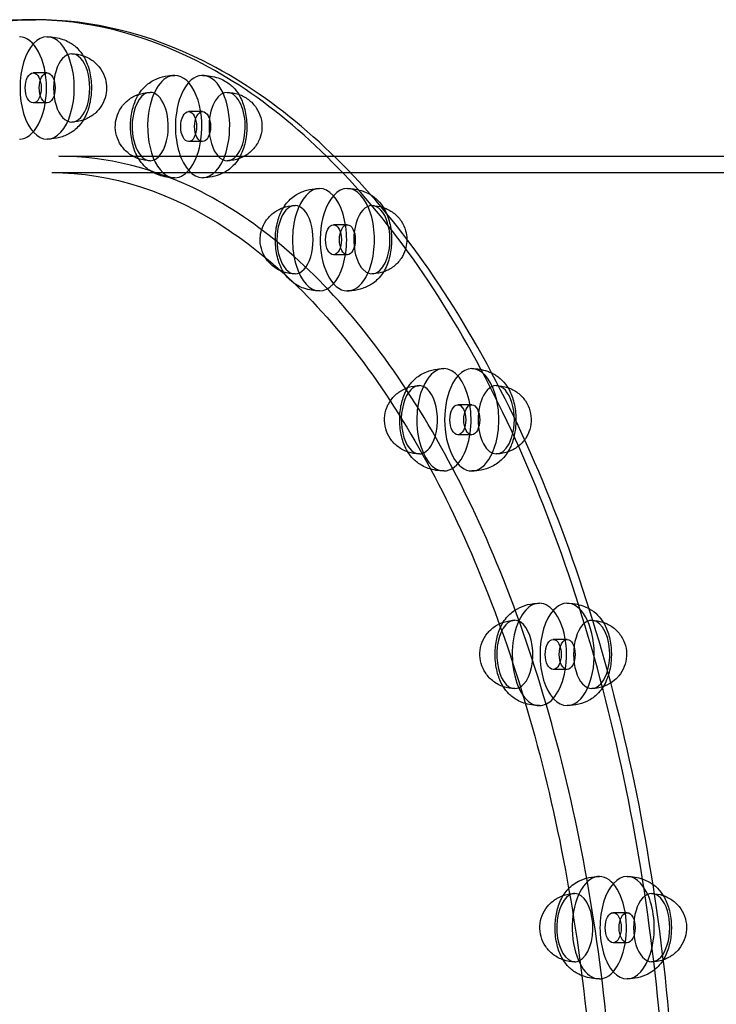
# Model space of a CAD drawing. Units: millimetres. Extents: x -0.1 to 10.1, y -3.5 to 3.9.
# Drawn here: x 5.8 to 6, y 0.4 to 0.7 of the extents above; entities that cross this region are included whole.
import ezdxf

# ---------------------------------------------------------------- set-up
doc = ezdxf.new("R2010")
doc.units = ezdxf.units.MM
doc.layers.add('SPIELGERÄTE', color=7, linetype='Continuous')

# ---------------------------------------------------------------- blocks, each defined once
blk = doc.blocks.new('3.126')
at = {"layer": 'SPIELGERÄTE'}
for p, q in [((5.77578, 0.8675), (5.77069, 0.8675)), ((5.77578, 0.8565), (5.77069, 0.8565)), ((5.8327, 0.85336), (5.82761, 0.85336)), ((5.8327, 0.84236), (5.82761, 0.84236)), ((5.78002, 0.837), (5.88089, 0.837)), ((5.88089, 0.837), (6.26171, 0.837)), ((5.77748, 0.831), (6.26426, 0.831)), ((5.88574, 0.8119), (5.88065, 0.8119)), ((5.88574, 0.8009), (5.88065, 0.8009)), ((5.93129, 0.74595), (5.9262, 0.74595)), ((5.93129, 0.73495), (5.9262, 0.73495)), ((5.96624, 0.66), (5.96115, 0.66)), ((5.96624, 0.649), (5.96115, 0.649)), ((5.9882, 0.55991), (5.98312, 0.55991)), ((5.9882, 0.54891), (5.98312, 0.54891))]:
    blk.add_line(p, q, dxfattribs=at)
for centre, major_axis, start_param, end_param in [((5.76561, 0.862), (0, 0.01875), 4.712389, 6.283185), ((5.77578, 0.862), (0, 0.01875), 4.712389, 7.853982), ((5.78477, 0.862), (0, 0.0125), 4.712389, 7.853982), ((5.82252, 0.84786), (0, 0.01875), 0, 1.308997), ((5.82252, 0.84786), (0, 0.01875), 4.45059, 6.283185), ((5.8327, 0.84786), (0, 0.01875), 4.45059, 7.592182), ((5.76561, 0.862), (0, 0.01875), 3.141593, 4.712389), ((5.77578, 0.862), (0, 0.01875), 1.570796, 4.712389), ((5.78477, 0.862), (0, 0.0125), 1.570796, 4.712389), ((5.81353, 0.84786), (0, 0.0125), 0, 1.308997), ((5.81353, 0.84786), (0, 0.0125), 4.45059, 6.283185), ((5.84169, 0.84786), (0, 0.0125), 4.45059, 7.592182), ((5.82252, 0.84786), (0, 0.01875), 1.308997, 3.141593), ((5.8327, 0.84786), (0, 0.01875), 1.308997, 4.45059), ((5.81353, 0.84786), (0, 0.0125), 1.308997, 3.141593), ((5.84169, 0.84786), (0, 0.0125), 1.308997, 4.45059), ((5.81353, 0.84786), (0, 0.0125), 3.141593, 4.45059), ((5.82252, 0.84786), (0, 0.01875), 3.141593, 4.45059), ((5.88574, 0.8064), (0, 0.01875), 4.18879, 7.330383), ((5.87556, 0.8064), (0, 0.01875), 0, 1.047198), ((5.87556, 0.8064), (0, 0.01875), 4.18879, 6.283185), ((5.86657, 0.8064), (0, 0.0125), 0, 1.047198), ((5.86657, 0.8064), (0, 0.0125), 4.18879, 6.283185), ((5.89473, 0.8064), (0, 0.0125), 4.18879, 7.330383), ((5.87556, 0.8064), (0, 0.01875), 1.047198, 3.141593), ((5.88574, 0.8064), (0, 0.01875), 1.047198, 4.18879), ((5.86657, 0.8064), (0, 0.0125), 1.047198, 3.141593), ((5.89473, 0.8064), (0, 0.0125), 1.047198, 4.18879), ((5.86657, 0.8064), (0, 0.0125), 3.141593, 4.18879), ((5.87556, 0.8064), (0, 0.01875), 3.141593, 4.18879), ((5.93129, 0.74045), (0, -0.01875), 0.785398, 3.926991), ((5.92111, 0.74045), (0, 0.01875), 0, 0.785398), ((5.92111, 0.74045), (0, 0.01875), 3.926991, 6.283185), ((5.91212, 0.74045), (0, 0.0125), 0, 0.785398), ((5.92111, 0.74045), (0, 0.01875), 0.785398, 3.141593), ((5.91212, 0.74045), (0, 0.0125), 3.926991, 6.283185), ((5.93129, 0.74045), (0, -0.01875), 3.926991, 7.068583), ((5.94028, 0.74045), (0, -0.0125), 0.785398, 3.926991), ((5.91212, 0.74045), (0, 0.0125), 0.785398, 3.141593), ((5.94028, 0.74045), (0, -0.0125), 3.926991, 7.068583), ((5.91212, 0.74045), (0, 0.0125), 3.141593, 3.926991), ((5.92111, 0.74045), (0, 0.01875), 3.141593, 3.926991), ((5.96624, 0.6545), (0, -0.01875), 0.523599, 3.665191), ((5.95606, 0.6545), (0, 0.01875), 0, 0.523599), ((5.95606, 0.6545), (0, 0.01875), 3.665191, 6.283185), ((5.95606, 0.6545), (0, 0.01875), 0.523599, 3.141593), ((5.96624, 0.6545), (0, -0.01875), 3.665191, 6.806784), ((5.97522, 0.6545), (0, -0.0125), 0.523599, 3.665191), ((5.94707, 0.6545), (0, 0.0125), 0.523599, 3.141593), ((5.94707, 0.6545), (0, 0.0125), 0, 0.523599), ((5.94707, 0.6545), (0, 0.0125), 3.665191, 6.283185), ((5.97522, 0.6545), (0, -0.0125), 3.665191, 6.806784), ((5.94707, 0.6545), (0, 0.0125), 3.141593, 3.665191), ((5.95606, 0.6545), (0, 0.01875), 3.141593, 3.665191), ((5.9882, 0.55441), (0, -0.01875), 0.261799, 3.403392), ((5.97803, 0.55441), (0, 0.01875), 0.261799, 3.141593), ((5.97803, 0.55441), (0, 0.01875), 0, 0.261799), ((5.9882, 0.55441), (0, -0.01875), 3.403392, 6.544985), ((5.97803, 0.55441), (0, 0.01875), 3.403392, 6.283185), ((5.96904, 0.55441), (0, 0.0125), 0.261799, 3.141593), ((5.96904, 0.55441), (0, 0.0125), 0, 0.261799), ((5.96904, 0.55441), (0, 0.0125), 3.403392, 6.283185), ((5.99719, 0.55441), (0, -0.0125), 3.403392, 6.544985), ((5.99719, 0.55441), (0, -0.0125), 0.261799, 3.403392), ((5.96904, 0.55441), (0, 0.0125), 3.141593, 3.403392), ((5.97803, 0.55441), (0, 0.01875), 3.141593, 3.403392)]:
    blk.add_ellipse(centre, major_axis=major_axis, ratio=0.529919, start_param=start_param, end_param=end_param, dxfattribs=at)
for centre, major_axis in [((5.77069, 0.862), (0, 0.0055)), ((5.77578, 0.862), (0, 0.0055)), ((5.82761, 0.84786), (0, 0.0055)), ((5.8327, 0.84786), (0, 0.0055)), ((5.88065, 0.8064), (0, 0.0055)), ((5.88574, 0.8064), (0, 0.0055)), ((5.9262, 0.74045), (0, -0.0055)), ((5.93129, 0.74045), (0, -0.0055)), ((5.96115, 0.6545), (0, -0.0055)), ((5.96624, 0.6545), (0, -0.0055)), ((5.98312, 0.55441), (0, -0.0055)), ((5.9882, 0.55441), (0, -0.0055))]:
    blk.add_ellipse(centre, major_axis=major_axis, ratio=0.529919, dxfattribs=at)
for points, knots in [([(5.77069, 0.007), (5.74611, 0.00717), (5.72154, 0.0147), (5.67456, 0.0439), (5.65219, 0.06579), (5.61219, 0.12173), (5.59458, 0.15581), (5.56596, 0.23268), (5.55494, 0.27545), (5.54061, 0.36535), (5.5373, 0.41246), (5.5387, 0.50628), (5.54341, 0.55296), (5.5604, 0.64119), (5.57266, 0.68272), (5.60353, 0.75643), (5.62213, 0.7886), (5.66379, 0.84029), (5.68686, 0.85982), (5.73043, 0.8818), (5.75056, 0.88686), (5.77069, 0.887)], [3.14521, 3.14521, 3.14521, 3.14521, 3.459743, 3.459743, 3.77939, 3.77939, 4.099835, 4.099835, 4.420238, 4.420238, 4.740545, 4.740545, 5.060823, 5.060823, 5.381142, 5.381142, 5.701565, 5.701565, 6.021971, 6.021971, 6.279571, 6.279571, 6.279571, 6.279571]), ([(5.76985, 0.007), (5.79472, 0.007), (5.81958, 0.01453), (5.86682, 0.0439), (5.8892, 0.06579), (5.9292, 0.12173), (5.94681, 0.15581), (5.97543, 0.23268), (5.98644, 0.27545), (6.00077, 0.36535), (6.00409, 0.41246), (6.00269, 0.50628), (5.99797, 0.55296), (5.98099, 0.64119), (5.96872, 0.68272), (5.93786, 0.75643), (5.91926, 0.7886), (5.8776, 0.84029), (5.85453, 0.85982), (5.81068, 0.88194), (5.79027, 0.887), (5.76985, 0.887)], [3.141593, 3.141593, 3.141593, 3.141593, 3.459743, 3.459743, 3.77939, 3.77939, 4.099835, 4.099835, 4.420238, 4.420238, 4.740545, 4.740545, 5.060823, 5.060823, 5.381142, 5.381142, 5.701565, 5.701565, 6.021971, 6.021971, 6.283185, 6.283185, 6.283185, 6.283185]), ([(5.77154, 0.007), (5.79642, 0.007), (5.82125, 0.01438), (5.86863, 0.04312), (5.89113, 0.06475), (5.93153, 0.12022), (5.94937, 0.15423), (5.97838, 0.23098), (5.98956, 0.27371), (6.00415, 0.36352), (6.00759, 0.41059), (6.00639, 0.50436), (6.00178, 0.55104), (5.98493, 0.63938), (5.97271, 0.68102), (5.94181, 0.75508), (5.92313, 0.78748), (5.88106, 0.83969), (5.85767, 0.8595), (5.81307, 0.88187), (5.79231, 0.887), (5.77154, 0.887)], [3.141593, 3.141593, 3.141593, 3.141593, 3.452594, 3.452594, 3.770571, 3.770571, 4.092759, 4.092759, 4.414794, 4.414794, 4.736346, 4.736346, 5.057745, 5.057745, 5.37935, 5.37935, 5.701468, 5.701468, 6.023475, 6.023475, 6.283185, 6.283185, 6.283185, 6.283185]), ([(5.77578, 0.88075), (5.77772, 0.88075), (5.7797, 0.88043), (5.78232, 0.87952), (5.78308, 0.87918), (5.78498, 0.87813), (5.78605, 0.87732), (5.7878, 0.87556), (5.78853, 0.8746), (5.78997, 0.87216), (5.79061, 0.8706), (5.79159, 0.86709), (5.79189, 0.86506), (5.79198, 0.86269), (5.79199, 0.86235), (5.79199, 0.862)], [0, 0, 0, 0, 0.00582985, 0.00582985, 0.00836217, 0.00836217, 0.01251571, 0.01251571, 0.01652717, 0.01652717, 0.02197257, 0.02197257, 0.02804918, 0.02804918, 0.02909031, 0.02909031, 0.02909031, 0.02909031]), ([(5.78477, 0.8745), (5.78617, 0.8745), (5.78759, 0.87427), (5.79024, 0.87338), (5.7915, 0.87272), (5.79369, 0.87106), (5.79466, 0.87004), (5.79618, 0.8678), (5.79676, 0.86655), (5.79741, 0.8642), (5.79756, 0.8631), (5.79756, 0.862)], [0, 0, 0, 0, 0.00420841, 0.00420841, 0.00837038, 0.00837038, 0.01247779, 0.01247779, 0.01649787, 0.01649787, 0.01978354, 0.01978354, 0.01978354, 0.01978354]), ([(5.80931, 0.85966), (5.80964, 0.86019), (5.81, 0.86071), (5.81094, 0.86188), (5.81156, 0.86252), (5.81339, 0.86406), (5.81477, 0.86488), (5.81743, 0.86592), (5.81871, 0.86625), (5.82084, 0.86655), (5.82168, 0.86661), (5.82252, 0.86661)], [0.0090372, 0.0090372, 0.0090372, 0.0090372, 0.01113341, 0.01113341, 0.01405906, 0.01405906, 0.01883109, 0.01883109, 0.02274166, 0.02274166, 0.02526828, 0.02526828, 0.02526828, 0.02526828]), ([(5.8327, 0.86661), (5.83464, 0.86661), (5.83662, 0.86629), (5.83923, 0.86538), (5.84, 0.86504), (5.8419, 0.864), (5.84297, 0.86318), (5.84472, 0.86142), (5.84544, 0.86046), (5.84688, 0.85803), (5.84752, 0.85647), (5.8485, 0.85295), (5.84881, 0.85093), (5.84895, 0.84728), (5.84886, 0.84563), (5.84864, 0.84405)], [0, 0, 0, 0, 0.00582649, 0.00582649, 0.00835919, 0.00835919, 0.01251345, 0.01251345, 0.01652449, 0.01652449, 0.02196892, 0.02196892, 0.02804578, 0.02804578, 0.03291843, 0.03291843, 0.03291843, 0.03291843]), ([(5.79199, 0.862), (5.79199, 0.86024), (5.79181, 0.85846), (5.79114, 0.85507), (5.79062, 0.85342), (5.78917, 0.85032), (5.7882, 0.84884), (5.78636, 0.84699), (5.7857, 0.84644), (5.78388, 0.84519), (5.78262, 0.84457), (5.78004, 0.84371), (5.77872, 0.84344), (5.77686, 0.84327), (5.77632, 0.84325), (5.77578, 0.84325)], [0, 0, 0, 0, 0.00528027, 0.00528027, 0.01069325, 0.01069325, 0.01657011, 0.01657011, 0.01929517, 0.01929517, 0.02349464, 0.02349464, 0.02749141, 0.02749141, 0.02910146, 0.02910146, 0.02910146, 0.02910146]), ([(5.79756, 0.862), (5.79756, 0.86079), (5.79738, 0.85957), (5.79664, 0.85716), (5.79605, 0.85597), (5.79454, 0.85383), (5.7936, 0.85286), (5.79147, 0.85127), (5.79026, 0.85063), (5.78764, 0.84974), (5.7862, 0.8495), (5.78477, 0.8495)], [0, 0, 0, 0, 0.00363086, 0.00363086, 0.00753824, 0.00753824, 0.01148254, 0.01148254, 0.01550732, 0.01550732, 0.01978454, 0.01978454, 0.01978454, 0.01978454]), ([(5.80087, 0.84958), (5.80104, 0.85076), (5.80138, 0.85194), (5.80244, 0.85421), (5.80319, 0.85532), (5.80498, 0.85725), (5.80606, 0.85808), (5.8084, 0.85938), (5.8097, 0.85986), (5.81185, 0.86028), (5.8127, 0.86036), (5.81353, 0.86036)], [0, 0, 0, 0, 0.00359526, 0.00359526, 0.00751928, 0.00751928, 0.01149557, 0.01149557, 0.01555806, 0.01555806, 0.01807616, 0.01807616, 0.01807616, 0.01807616]), ([(5.80659, 0.85167), (5.80684, 0.85343), (5.80727, 0.85515), (5.80826, 0.85775), (5.80874, 0.85873), (5.80931, 0.85966)], [0, 0, 0, 0, 0.005427251, 0.005427251, 0.009037197, 0.009037197, 0.009037197, 0.009037197]), ([(5.84169, 0.86036), (5.84309, 0.86036), (5.84451, 0.86013), (5.84715, 0.85924), (5.84841, 0.85858), (5.85061, 0.85692), (5.85158, 0.8559), (5.8531, 0.85366), (5.85368, 0.85241), (5.85439, 0.84985), (5.85453, 0.84851), (5.85444, 0.84685), (5.85441, 0.84649), (5.85436, 0.84614)], [0, 0, 0, 0, 0.00420535, 0.00420535, 0.00836744, 0.00836744, 0.0124749, 0.0124749, 0.01649505, 0.01649505, 0.02043379, 0.02043379, 0.02150001, 0.02150001, 0.02150001, 0.02150001]), ([(5.80931, 0.83606), (5.80926, 0.83614), (5.80922, 0.83622), (5.80834, 0.83769), (5.8077, 0.83925), (5.80672, 0.84277), (5.80642, 0.84479), (5.80628, 0.84844), (5.80636, 0.85009), (5.80659, 0.85167)], [0.0162222, 0.0162222, 0.0162222, 0.0162222, 0.01652449, 0.01652449, 0.02196892, 0.02196892, 0.02804578, 0.02804578, 0.03291843, 0.03291843, 0.03291843, 0.03291843]), ([(5.81353, 0.83536), (5.81213, 0.83536), (5.81071, 0.83559), (5.80807, 0.83648), (5.80681, 0.83714), (5.80461, 0.8388), (5.80364, 0.83982), (5.80212, 0.84206), (5.80154, 0.84331), (5.80084, 0.84587), (5.80069, 0.84721), (5.80078, 0.84887), (5.80082, 0.84923), (5.80087, 0.84958)], [0, 0, 0, 0, 0.00420535, 0.00420535, 0.00836744, 0.00836744, 0.0124749, 0.0124749, 0.01649505, 0.01649505, 0.02043379, 0.02043379, 0.02150001, 0.02150001, 0.02150001, 0.02150001]), ([(5.84864, 0.84405), (5.84839, 0.84229), (5.84796, 0.84057), (5.84673, 0.83737), (5.8459, 0.83586), (5.84428, 0.83384), (5.84366, 0.8332), (5.84183, 0.83166), (5.84046, 0.83084), (5.83779, 0.8298), (5.83651, 0.82947), (5.83439, 0.82917), (5.83354, 0.82911), (5.8327, 0.82911)], [0, 0, 0, 0, 0.00542725, 0.00542725, 0.01113341, 0.01113341, 0.01405906, 0.01405906, 0.01883109, 0.01883109, 0.02274166, 0.02274166, 0.02526828, 0.02526828, 0.02526828, 0.02526828]), ([(5.85436, 0.84614), (5.85419, 0.84495), (5.85384, 0.84378), (5.85279, 0.84151), (5.85203, 0.8404), (5.85024, 0.83847), (5.84917, 0.83764), (5.84683, 0.83634), (5.84552, 0.83586), (5.84337, 0.83544), (5.84253, 0.83536), (5.84169, 0.83536)], [0, 0, 0, 0, 0.00359526, 0.00359526, 0.00751928, 0.00751928, 0.01149557, 0.01149557, 0.01555806, 0.01555806, 0.01807616, 0.01807616, 0.01807616, 0.01807616]), ([(5.78002, 0.057), (5.80207, 0.057), (5.82417, 0.06392), (5.86586, 0.09095), (5.88546, 0.1107), (5.9203, 0.16093), (5.93557, 0.19123), (5.96038, 0.25953), (5.96991, 0.29752), (5.98222, 0.37734), (5.98499, 0.41917), (5.98344, 0.5024), (5.97912, 0.54377), (5.96386, 0.62181), (5.95292, 0.65846), (5.92561, 0.72327), (5.90925, 0.75143), (5.87292, 0.79649), (5.85296, 0.81337), (5.81518, 0.83262), (5.79759, 0.837), (5.78002, 0.837)], [3.141593, 3.141593, 3.141593, 3.141593, 3.472526, 3.472526, 3.793998, 3.793998, 4.111435, 4.111435, 4.429207, 4.429207, 4.747504, 4.747504, 5.065954, 5.065954, 5.384164, 5.384164, 5.701793, 5.701793, 6.019455, 6.019455, 6.283185, 6.283185, 6.283185, 6.283185]), ([(5.82252, 0.82911), (5.82058, 0.82911), (5.8186, 0.82943), (5.81599, 0.83034), (5.81522, 0.83068), (5.81332, 0.83172), (5.81226, 0.83254), (5.81057, 0.83423), (5.80989, 0.83512), (5.80931, 0.83606)], [0, 0, 0, 0, 0.00582649, 0.00582649, 0.00835919, 0.00835919, 0.01251345, 0.01251345, 0.0162222, 0.0162222, 0.0162222, 0.0162222]), ([(5.77748, 0.831), (5.7992, 0.831), (5.82099, 0.82406), (5.86196, 0.79687), (5.88111, 0.77725), (5.91507, 0.72749), (5.92994, 0.6976), (5.95408, 0.63027), (5.96335, 0.59283), (5.97526, 0.51415), (5.9779, 0.47292), (5.97621, 0.39094), (5.97188, 0.3502), (5.95674, 0.27346), (5.94594, 0.23745), (5.91908, 0.17392), (5.90304, 0.14637), (5.86757, 0.10241), (5.84817, 0.08601), (5.81154, 0.06725), (5.7945, 0.063), (5.77748, 0.063)], [0, 0, 0, 0, 0.338224, 0.338224, 0.66015, 0.66015, 0.975953, 0.975953, 1.29237, 1.29237, 1.609628, 1.609628, 1.927123, 1.927123, 2.244225, 2.244225, 2.560382, 2.560382, 2.876548, 2.876548, 3.141593, 3.141593, 3.141593, 3.141593]), ([(5.86235, 0.8182), (5.86246, 0.81838), (5.86257, 0.81856), (5.86319, 0.81947), (5.86375, 0.82017), (5.86496, 0.82139), (5.8656, 0.82193), (5.86739, 0.82318), (5.86866, 0.82381), (5.87124, 0.82468), (5.87256, 0.82495), (5.87444, 0.82512), (5.875, 0.82515), (5.87556, 0.82515)], [0.00516232, 0.00516232, 0.00516232, 0.00516232, 0.00586705, 0.00586705, 0.00885175, 0.00885175, 0.01151695, 0.01151695, 0.01573193, 0.01573193, 0.01971857, 0.01971857, 0.02140578, 0.02140578, 0.02140578, 0.02140578]), ([(5.88574, 0.82515), (5.88768, 0.82515), (5.88966, 0.82484), (5.89227, 0.82392), (5.89304, 0.82358), (5.89393, 0.82309), (5.8941, 0.823), (5.89426, 0.82289)], [0, 0, 0, 0, 0.00582305, 0.00582305, 0.008356141, 0.008356141, 0.008957841, 0.008957841, 0.008957841, 0.008957841]), ([(5.89426, 0.82289), (5.89524, 0.8223), (5.89613, 0.8216), (5.89776, 0.81996), (5.89848, 0.819), (5.89945, 0.81737), (5.89977, 0.81675), (5.90005, 0.81609)], [0.008957841, 0.008957841, 0.008957841, 0.008957841, 0.012511149, 0.012511149, 0.01652175, 0.01652175, 0.018845275, 0.018845275, 0.018845275, 0.018845275]), ([(5.85432, 0.80998), (5.85468, 0.81115), (5.85522, 0.81227), (5.85663, 0.81437), (5.85756, 0.81536), (5.85965, 0.81699), (5.86085, 0.81766), (5.86339, 0.81858), (5.86477, 0.81885), (5.86628, 0.8189), (5.86643, 0.8189), (5.86657, 0.8189)], [0, 0, 0, 0, 0.00365739, 0.00365739, 0.00760779, 0.00760779, 0.01162649, 0.01162649, 0.01573013, 0.01573013, 0.01616854, 0.01616854, 0.01616854, 0.01616854]), ([(5.89473, 0.8189), (5.89613, 0.8189), (5.89755, 0.81867), (5.8989, 0.81822), (5.89893, 0.81821), (5.89895, 0.8182)], [0, 0, 0, 0, 0.004202166, 0.004202166, 0.004285413, 0.004285413, 0.004285413, 0.004285413]), ([(5.89895, 0.8182), (5.90024, 0.81776), (5.90147, 0.81711), (5.90365, 0.81546), (5.90462, 0.81444), (5.90614, 0.8122), (5.90672, 0.81095), (5.90734, 0.80869), (5.90749, 0.80767), (5.90752, 0.80665)], [0.00428541, 0.00428541, 0.00428541, 0.00428541, 0.00836439, 0.00836439, 0.01247191, 0.01247191, 0.01649212, 0.01649212, 0.01952546, 0.01952546, 0.01952546, 0.01952546]), ([(5.90005, 0.81609), (5.90044, 0.81522), (5.90076, 0.8143), (5.90154, 0.8115), (5.90185, 0.80947), (5.90199, 0.80562), (5.90188, 0.80376), (5.90141, 0.80094), (5.90117, 0.79991), (5.90087, 0.79893)], [0.01884527, 0.01884527, 0.01884527, 0.01884527, 0.02196517, 0.02196517, 0.02804229, 0.02804229, 0.03352943, 0.03352943, 0.03679666, 0.03679666, 0.03679666, 0.03679666]), ([(5.86235, 0.7946), (5.8623, 0.79468), (5.86226, 0.79476), (5.86138, 0.79623), (5.86074, 0.79779), (5.85976, 0.80131), (5.85946, 0.80333), (5.85931, 0.80718), (5.85943, 0.80905), (5.85989, 0.81186), (5.86013, 0.81289), (5.86043, 0.81387)], [0.01622224, 0.01622224, 0.01622224, 0.01622224, 0.01652175, 0.01652175, 0.02196517, 0.02196517, 0.02804229, 0.02804229, 0.03352943, 0.03352943, 0.03679666, 0.03679666, 0.03679666, 0.03679666]), ([(5.86657, 0.7939), (5.86517, 0.7939), (5.86376, 0.79413), (5.86111, 0.79502), (5.85985, 0.79568), (5.85766, 0.79734), (5.85669, 0.79836), (5.85516, 0.8006), (5.85459, 0.80185), (5.85388, 0.8044), (5.85373, 0.80574), (5.85386, 0.80804), (5.85403, 0.80903), (5.85432, 0.80998)], [0, 0, 0, 0, 0.00420217, 0.00420217, 0.00836439, 0.00836439, 0.01247191, 0.01247191, 0.01649212, 0.01649212, 0.02043091, 0.02043091, 0.02340354, 0.02340354, 0.02340354, 0.02340354]), ([(5.90752, 0.80665), (5.90752, 0.80635), (5.90752, 0.80605), (5.90745, 0.80476), (5.90727, 0.80377), (5.90698, 0.80282)], [0.019525457, 0.019525457, 0.019525457, 0.019525457, 0.02043091, 0.02043091, 0.02340354, 0.02340354, 0.02340354, 0.02340354]), ([(5.90698, 0.80282), (5.90663, 0.80165), (5.90609, 0.80053), (5.90467, 0.79843), (5.90375, 0.79744), (5.90165, 0.79581), (5.90045, 0.79515), (5.89791, 0.79422), (5.89653, 0.79395), (5.89502, 0.7939), (5.89488, 0.7939), (5.89473, 0.7939)], [0, 0, 0, 0, 0.00365739, 0.00365739, 0.00760779, 0.00760779, 0.01162649, 0.01162649, 0.01573013, 0.01573013, 0.01616854, 0.01616854, 0.01616854, 0.01616854]), ([(5.90087, 0.79893), (5.90033, 0.79716), (5.89959, 0.79552), (5.89812, 0.79333), (5.89755, 0.79264), (5.89634, 0.79141), (5.8957, 0.79087), (5.89391, 0.78963), (5.89264, 0.789), (5.89007, 0.78813), (5.88875, 0.78785), (5.88687, 0.78768), (5.8863, 0.78765), (5.88574, 0.78765)], [0, 0, 0, 0, 0.00586705, 0.00586705, 0.00885175, 0.00885175, 0.01151695, 0.01151695, 0.01573193, 0.01573193, 0.01971857, 0.01971857, 0.02140578, 0.02140578, 0.02140578, 0.02140578]), ([(5.87556, 0.78765), (5.87362, 0.78765), (5.87165, 0.78797), (5.86904, 0.78888), (5.86827, 0.78922), (5.86637, 0.79026), (5.8653, 0.79108), (5.86361, 0.79278), (5.86293, 0.79366), (5.86235, 0.7946)], [0, 0, 0, 0, 0.00582305, 0.00582305, 0.00835614, 0.00835614, 0.01251115, 0.01251115, 0.01622224, 0.01622224, 0.01622224, 0.01622224]), ([(5.90789, 0.75225), (5.9082, 0.75274), (5.90853, 0.75322), (5.90945, 0.75439), (5.91008, 0.75505), (5.91193, 0.75662), (5.91332, 0.75745), (5.916, 0.75851), (5.91728, 0.75884), (5.91941, 0.75914), (5.92026, 0.7592), (5.92111, 0.7592)], [0.00117412, 0.00117412, 0.00117412, 0.00117412, 0.003125, 0.003125, 0.00613103, 0.00613103, 0.01094977, 0.01094977, 0.01486019, 0.01486019, 0.01740799, 0.01740799, 0.01740799, 0.01740799]), ([(5.93129, 0.7592), (5.93323, 0.7592), (5.9352, 0.75888), (5.93756, 0.75806), (5.93809, 0.75784), (5.93861, 0.75759)], [0, 0, 0, 0, 0.005819393, 0.005819393, 0.007557735, 0.007557735, 0.007557735, 0.007557735]), ([(5.93861, 0.75759), (5.93884, 0.75748), (5.93907, 0.75736), (5.94048, 0.75659), (5.94155, 0.75578), (5.9433, 0.75401), (5.94403, 0.75305), (5.94547, 0.75062), (5.94611, 0.74906), (5.94709, 0.74555), (5.94739, 0.74352), (5.94749, 0.74099), (5.94749, 0.74048), (5.94749, 0.73996)], [0.00755774, 0.00755774, 0.00755774, 0.00755774, 0.0083529, 0.0083529, 0.0125087, 0.0125087, 0.01651884, 0.01651884, 0.0219612, 0.0219612, 0.02803858, 0.02803858, 0.02957346, 0.02957346, 0.02957346, 0.02957346]), ([(5.90076, 0.7462), (5.90136, 0.74732), (5.90213, 0.74836), (5.90398, 0.75018), (5.90509, 0.75098), (5.9075, 0.75218), (5.90882, 0.7526), (5.91081, 0.7529), (5.91147, 0.75295), (5.91212, 0.75295)], [0, 0, 0, 0, 0.00380347, 0.00380347, 0.00779641, 0.00779641, 0.01187014, 0.01187014, 0.01383249, 0.01383249, 0.01383249, 0.01383249]), ([(5.9079, 0.72865), (5.90785, 0.72873), (5.9078, 0.7288), (5.90693, 0.73028), (5.90629, 0.73184), (5.90531, 0.73535), (5.905, 0.73738), (5.90486, 0.74122), (5.90497, 0.74309), (5.90555, 0.74659), (5.90601, 0.74826), (5.90686, 0.75031), (5.90711, 0.75083), (5.90737, 0.75133)], [0.01622229, 0.01622229, 0.01622229, 0.01622229, 0.01651884, 0.01651884, 0.0219612, 0.0219612, 0.02803858, 0.02803858, 0.033526, 0.033526, 0.03890143, 0.03890143, 0.04078727, 0.04078727, 0.04078727, 0.04078727]), ([(5.94028, 0.75295), (5.94167, 0.75295), (5.94309, 0.75272), (5.94445, 0.75227), (5.94447, 0.75226), (5.9445, 0.75225)], [0, 0, 0, 0, 0.004198743, 0.004198743, 0.004285457, 0.004285457, 0.004285457, 0.004285457]), ([(5.9445, 0.75225), (5.94579, 0.75181), (5.94702, 0.75116), (5.94919, 0.74951), (5.95016, 0.74849), (5.95168, 0.74625), (5.95226, 0.74501), (5.95297, 0.74245), (5.95312, 0.74111), (5.95298, 0.7385), (5.9527, 0.7372), (5.95205, 0.73555), (5.95185, 0.73512), (5.95163, 0.7347)], [0.00428546, 0.00428546, 0.00428546, 0.00428546, 0.00836111, 0.00836111, 0.01246868, 0.01246868, 0.01648897, 0.01648897, 0.02042781, 0.02042781, 0.02432312, 0.02432312, 0.02574311, 0.02574311, 0.02574311, 0.02574311]), ([(5.91212, 0.72795), (5.91072, 0.72795), (5.9093, 0.72818), (5.90666, 0.72906), (5.9054, 0.72973), (5.9032, 0.73139), (5.90223, 0.7324), (5.90071, 0.73465), (5.90013, 0.73589), (5.89943, 0.73845), (5.89928, 0.73979), (5.89942, 0.7424), (5.8997, 0.7437), (5.90034, 0.74535), (5.90054, 0.74578), (5.90076, 0.7462)], [0, 0, 0, 0, 0.00419874, 0.00419874, 0.00836111, 0.00836111, 0.01246868, 0.01246868, 0.01648897, 0.01648897, 0.02042781, 0.02042781, 0.02432312, 0.02432312, 0.02574311, 0.02574311, 0.02574311, 0.02574311]), ([(5.94749, 0.73996), (5.94746, 0.73864), (5.94734, 0.73731), (5.94684, 0.73431), (5.94638, 0.73264), (5.94553, 0.73059), (5.94529, 0.73007), (5.94502, 0.72957)], [0.02957346, 0.02957346, 0.02957346, 0.02957346, 0.033526, 0.033526, 0.03890143, 0.03890143, 0.04078727, 0.04078727, 0.04078727, 0.04078727]), ([(5.95066, 0.73316), (5.95027, 0.73262), (5.94983, 0.73212), (5.94841, 0.73072), (5.9473, 0.72992), (5.9449, 0.72872), (5.94357, 0.7283), (5.94159, 0.728), (5.94093, 0.72795), (5.94028, 0.72795)], [0.00181898, 0.00181898, 0.00181898, 0.00181898, 0.00380347, 0.00380347, 0.00779641, 0.00779641, 0.01187014, 0.01187014, 0.01383249, 0.01383249, 0.01383249, 0.01383249]), ([(5.92111, 0.7217), (5.91917, 0.7217), (5.91719, 0.72201), (5.91459, 0.72293), (5.91382, 0.72327), (5.91191, 0.72431), (5.91085, 0.72512), (5.90916, 0.72682), (5.90848, 0.72771), (5.9079, 0.72865)], [0, 0, 0, 0, 0.00581939, 0.00581939, 0.0083529, 0.0083529, 0.0125087, 0.0125087, 0.01622229, 0.01622229, 0.01622229, 0.01622229]), ([(5.94502, 0.72957), (5.94458, 0.72874), (5.94408, 0.72795), (5.94295, 0.72651), (5.94231, 0.72585), (5.94046, 0.72428), (5.93908, 0.72345), (5.9364, 0.72239), (5.93512, 0.72206), (5.93299, 0.72176), (5.93214, 0.7217), (5.93129, 0.7217)], [0, 0, 0, 0, 0.003125, 0.003125, 0.00613103, 0.00613103, 0.01094977, 0.01094977, 0.01486019, 0.01486019, 0.01740799, 0.01740799, 0.01740799, 0.01740799]), ([(5.94453, 0.66854), (5.94549, 0.66958), (5.94667, 0.67052), (5.94916, 0.6719), (5.95045, 0.6724), (5.95317, 0.67308), (5.95462, 0.67325), (5.95606, 0.67325)], [0, 0, 0, 0, 0.00468686, 0.00468686, 0.00879186, 0.00879186, 0.01310567, 0.01310567, 0.01310567, 0.01310567]), ([(5.96624, 0.67325), (5.96817, 0.67325), (5.97015, 0.67294), (5.97276, 0.67202), (5.97352, 0.67168), (5.97427, 0.67128), (5.97429, 0.67127), (5.97431, 0.67125)], [0, 0, 0, 0, 0.005815359, 0.005815359, 0.008349324, 0.008349324, 0.008424288, 0.008424288, 0.008424288, 0.008424288]), ([(5.97431, 0.67125), (5.97547, 0.67061), (5.97651, 0.66981), (5.97825, 0.66807), (5.97897, 0.6671), (5.98041, 0.66468), (5.98105, 0.66312), (5.98204, 0.6596), (5.98234, 0.65758), (5.98249, 0.65373), (5.98237, 0.65186), (5.98191, 0.64908), (5.98168, 0.64808), (5.9814, 0.64713)], [0.00842429, 0.00842429, 0.00842429, 0.00842429, 0.012506, 0.012506, 0.01651563, 0.01651563, 0.02195682, 0.02195682, 0.0280345, 0.0280345, 0.03352221, 0.03352221, 0.03667934, 0.03667934, 0.03667934, 0.03667934]), ([(5.93755, 0.66285), (5.93845, 0.66383), (5.93951, 0.66467), (5.94185, 0.66599), (5.94315, 0.66647), (5.94533, 0.66691), (5.9462, 0.667), (5.94707, 0.667)], [0, 0, 0, 0, 0.00398444, 0.00398444, 0.00804455, 0.00804455, 0.01065406, 0.01065406, 0.01065406, 0.01065406]), ([(5.94284, 0.6427), (5.9428, 0.64278), (5.94275, 0.64285), (5.94188, 0.64433), (5.94124, 0.64589), (5.94026, 0.6494), (5.93995, 0.65142), (5.9398, 0.65527), (5.93992, 0.65714), (5.9405, 0.66063), (5.94096, 0.66231), (5.94195, 0.66469), (5.94236, 0.66552), (5.94284, 0.6663)], [0.01622234, 0.01622234, 0.01622234, 0.01622234, 0.01651563, 0.01651563, 0.02195682, 0.02195682, 0.0280345, 0.0280345, 0.03352221, 0.03352221, 0.03889753, 0.03889753, 0.04194986, 0.04194986, 0.04194986, 0.04194986]), ([(5.97522, 0.667), (5.97662, 0.667), (5.97804, 0.66677), (5.97939, 0.66632), (5.97942, 0.66631), (5.97945, 0.6663)], [0, 0, 0, 0, 0.004194909, 0.004194909, 0.004285506, 0.004285506, 0.004285506, 0.004285506]), ([(5.97945, 0.6663), (5.98073, 0.66586), (5.98196, 0.66521), (5.98414, 0.66356), (5.98511, 0.66255), (5.98663, 0.66031), (5.98721, 0.65906), (5.98792, 0.6565), (5.98807, 0.65516), (5.98793, 0.65256), (5.98765, 0.65125), (5.9867, 0.64883), (5.98602, 0.64768), (5.98505, 0.6465), (5.9849, 0.64632), (5.98474, 0.64615)], [0.00428551, 0.00428551, 0.00428551, 0.00428551, 0.00835743, 0.00835743, 0.01246507, 0.01246507, 0.01648544, 0.01648544, 0.02042434, 0.02042434, 0.02431966, 0.02431966, 0.02822408, 0.02822408, 0.02891843, 0.02891843, 0.02891843, 0.02891843]), ([(5.94707, 0.642), (5.94567, 0.642), (5.94426, 0.64223), (5.94161, 0.64311), (5.94035, 0.64377), (5.93816, 0.64544), (5.93719, 0.64645), (5.93566, 0.64869), (5.93508, 0.64994), (5.93437, 0.6525), (5.93423, 0.65384), (5.93437, 0.65644), (5.93465, 0.65775), (5.93559, 0.66017), (5.93627, 0.66132), (5.93724, 0.6625), (5.93739, 0.66268), (5.93755, 0.66285)], [0, 0, 0, 0, 0.00419491, 0.00419491, 0.00835743, 0.00835743, 0.01246507, 0.01246507, 0.01648544, 0.01648544, 0.02042434, 0.02042434, 0.02431966, 0.02431966, 0.02822408, 0.02822408, 0.02891843, 0.02891843, 0.02891843, 0.02891843]), ([(5.9814, 0.64713), (5.98119, 0.64645), (5.98096, 0.6458), (5.97998, 0.64343), (5.97903, 0.64184), (5.97777, 0.64046)], [0.036679342, 0.036679342, 0.036679342, 0.036679342, 0.038897531, 0.038897531, 0.045062947, 0.045062947, 0.045062947, 0.045062947]), ([(5.95606, 0.63575), (5.95412, 0.63575), (5.95215, 0.63607), (5.94954, 0.63698), (5.94877, 0.63732), (5.94687, 0.63836), (5.9458, 0.63917), (5.94411, 0.64087), (5.94343, 0.64176), (5.94284, 0.6427)], [0, 0, 0, 0, 0.00581536, 0.00581536, 0.00834932, 0.00834932, 0.012506, 0.012506, 0.01622234, 0.01622234, 0.01622234, 0.01622234]), ([(5.98223, 0.64404), (5.98203, 0.64391), (5.98183, 0.64379), (5.98045, 0.64301), (5.97915, 0.64253), (5.97697, 0.64209), (5.97609, 0.642), (5.97522, 0.642)], [0.00327921, 0.00327921, 0.00327921, 0.00327921, 0.003984445, 0.003984445, 0.008044554, 0.008044554, 0.01065406, 0.01065406, 0.01065406, 0.01065406]), ([(5.97777, 0.64046), (5.97681, 0.63942), (5.97563, 0.63848), (5.97314, 0.6371), (5.97184, 0.6366), (5.96912, 0.63592), (5.96767, 0.63575), (5.96624, 0.63575)], [0, 0, 0, 0, 0.00468686, 0.00468686, 0.00879186, 0.00879186, 0.01310567, 0.01310567, 0.01310567, 0.01310567]), ([(5.96481, 0.56621), (5.96524, 0.5669), (5.96572, 0.56756), (5.9668, 0.5688), (5.96742, 0.56939), (5.96881, 0.57049), (5.9696, 0.571), (5.97045, 0.57142)], [0.041951429, 0.041951429, 0.041951429, 0.041951429, 0.044667041, 0.044667041, 0.047432409, 0.047432409, 0.050328032, 0.050328032, 0.050328032, 0.050328032]), ([(5.97045, 0.57142), (5.97162, 0.57202), (5.9729, 0.57246), (5.97546, 0.57302), (5.97675, 0.57316), (5.97803, 0.57316)], [0, 0, 0, 0, 0.004019863, 0.004019863, 0.007866314, 0.007866314, 0.007866314, 0.007866314]), ([(5.9882, 0.57316), (5.99014, 0.57316), (5.99211, 0.57285), (5.99472, 0.57194), (5.99549, 0.5716), (5.99672, 0.57092), (5.99721, 0.57062), (5.99767, 0.57028)], [0, 0, 0, 0, 0.00581072, 0.00581072, 0.00834521, 0.00834521, 0.01012787, 0.01012787, 0.01012787, 0.01012787]), ([(5.99767, 0.57028), (5.99828, 0.56984), (5.99885, 0.56936), (6.00022, 0.56798), (6.00094, 0.56702), (6.00238, 0.56459), (6.00302, 0.56303), (6.004, 0.55952), (6.00431, 0.55749), (6.00446, 0.55364), (6.00434, 0.55178), (6.00377, 0.54828), (6.0033, 0.54661), (6.00232, 0.54424), (6.00192, 0.54343), (6.00145, 0.54266)], [0.01012787, 0.01012787, 0.01012787, 0.01012787, 0.0125029, 0.0125029, 0.01651195, 0.01651195, 0.02195179, 0.02195179, 0.02802981, 0.02802981, 0.03351786, 0.03351786, 0.03889306, 0.03889306, 0.04189125, 0.04189125, 0.04189125, 0.04189125]), ([(5.96316, 0.56551), (5.9644, 0.56614), (5.96576, 0.56657), (5.96776, 0.56686), (5.9684, 0.56691), (5.96904, 0.56691)], [0, 0, 0, 0, 0.004162873, 0.004162873, 0.006078234, 0.006078234, 0.006078234, 0.006078234]), ([(5.99719, 0.56691), (5.99859, 0.56691), (6, 0.56668), (6.00136, 0.56623), (6.00139, 0.56622), (6.00142, 0.56621)], [0, 0, 0, 0, 0.004190424, 0.004190424, 0.004285564, 0.004285564, 0.004285564, 0.004285564]), ([(5.96904, 0.54191), (5.96764, 0.54191), (5.96623, 0.54214), (5.96359, 0.54302), (5.96233, 0.54368), (5.96013, 0.54534), (5.95916, 0.54636), (5.95763, 0.5486), (5.95705, 0.54985), (5.95634, 0.5524), (5.9562, 0.55374), (5.95634, 0.55635), (5.95662, 0.55765), (5.95756, 0.56007), (5.95824, 0.56122), (5.9599, 0.56325), (5.96091, 0.56415), (5.96239, 0.5651), (5.96277, 0.56532), (5.96316, 0.56551)], [0, 0, 0, 0, 0.00419042, 0.00419042, 0.00835312, 0.00835312, 0.01246084, 0.01246084, 0.01648131, 0.01648131, 0.02042028, 0.02042028, 0.02431562, 0.02431562, 0.02822, 0.02822, 0.0321812, 0.0321812, 0.03349539, 0.03349539, 0.03349539, 0.03349539]), ([(5.96481, 0.54261), (5.96477, 0.54269), (5.96472, 0.54276), (5.96385, 0.54423), (5.96321, 0.54579), (5.96223, 0.5493), (5.96192, 0.55133), (5.96177, 0.55518), (5.96189, 0.55704), (5.96247, 0.56054), (5.96293, 0.56221), (5.96392, 0.5646), (5.96433, 0.56543), (5.96481, 0.56621)], [0.01622239, 0.01622239, 0.01622239, 0.01622239, 0.01651195, 0.01651195, 0.02195179, 0.02195179, 0.02802981, 0.02802981, 0.03351786, 0.03351786, 0.03889306, 0.03889306, 0.04195143, 0.04195143, 0.04195143, 0.04195143]), ([(6.00142, 0.56621), (6.0027, 0.56577), (6.00393, 0.56512), (6.0061, 0.56348), (6.00708, 0.56246), (6.0086, 0.56022), (6.00918, 0.55897), (6.00989, 0.55642), (6.01004, 0.55508), (6.0099, 0.55247), (6.00962, 0.55117), (6.00867, 0.54875), (6.008, 0.5476), (6.00633, 0.54557), (6.00532, 0.54467), (6.00384, 0.54372), (6.00346, 0.54351), (6.00307, 0.54331)], [0.00428556, 0.00428556, 0.00428556, 0.00428556, 0.00835312, 0.00835312, 0.01246084, 0.01246084, 0.01648131, 0.01648131, 0.02042028, 0.02042028, 0.02431562, 0.02431562, 0.02822, 0.02822, 0.0321812, 0.0321812, 0.03349539, 0.03349539, 0.03349539, 0.03349539]), ([(5.97803, 0.53566), (5.97609, 0.53566), (5.97412, 0.53597), (5.97151, 0.53688), (5.97074, 0.53722), (5.96884, 0.53827), (5.96777, 0.53908), (5.96608, 0.54078), (5.9654, 0.54167), (5.96481, 0.54261)], [0, 0, 0, 0, 0.00581072, 0.00581072, 0.00834521, 0.00834521, 0.0125029, 0.0125029, 0.01622239, 0.01622239, 0.01622239, 0.01622239]), ([(6.00145, 0.54266), (6.00101, 0.54195), (6.00053, 0.54127), (5.99943, 0.54002), (5.99882, 0.53943), (5.99742, 0.53833), (5.99663, 0.53782), (5.99579, 0.5374)], [0.041891249, 0.041891249, 0.041891249, 0.041891249, 0.044667041, 0.044667041, 0.047432409, 0.047432409, 0.050328032, 0.050328032, 0.050328032, 0.050328032]), ([(6.00145, 0.54262), (6.00069, 0.54236), (5.9999, 0.54217), (5.99847, 0.54196), (5.99783, 0.54191), (5.99719, 0.54191)], [0.001750878, 0.001750878, 0.001750878, 0.001750878, 0.004162873, 0.004162873, 0.006078234, 0.006078234, 0.006078234, 0.006078234]), ([(5.99579, 0.5374), (5.99462, 0.5368), (5.99333, 0.53636), (5.99078, 0.5358), (5.98949, 0.53566), (5.9882, 0.53566)], [0, 0, 0, 0, 0.004019863, 0.004019863, 0.007866314, 0.007866314, 0.007866314, 0.007866314])]:
    blk.add_open_spline(points, degree=3, knots=knots, dxfattribs=at)
for points in [[(5.76985, 0.887), (5.75179, 0.887), (5.73374, 0.88313), (5.71625, 0.87555)], [(5.77069, 0.887), (5.77098, 0.887), (5.77126, 0.887), (5.77154, 0.887)], [(5.86043, 0.81387), (5.86091, 0.81543), (5.86154, 0.81688), (5.86235, 0.8182)], [(5.90737, 0.75133), (5.90754, 0.75164), (5.90771, 0.75195), (5.90789, 0.75225)], [(5.95163, 0.7347), (5.95135, 0.73417), (5.95102, 0.73365), (5.95066, 0.73316)], [(5.94284, 0.6663), (5.94333, 0.66709), (5.94389, 0.66784), (5.94453, 0.66854)], [(5.98474, 0.64615), (5.98401, 0.64535), (5.98315, 0.64463), (5.98223, 0.64404)], [(6.00307, 0.54331), (6.00255, 0.54304), (6.00201, 0.54282), (6.00145, 0.54262)]]:
    blk.add_open_spline(points, degree=3, dxfattribs=at)

msp = doc.modelspace()

# ---------------------------------------------------------------- block references
msp.add_blockref('3.126', (0, -0.141))

doc.saveas('drawing.dxf')
